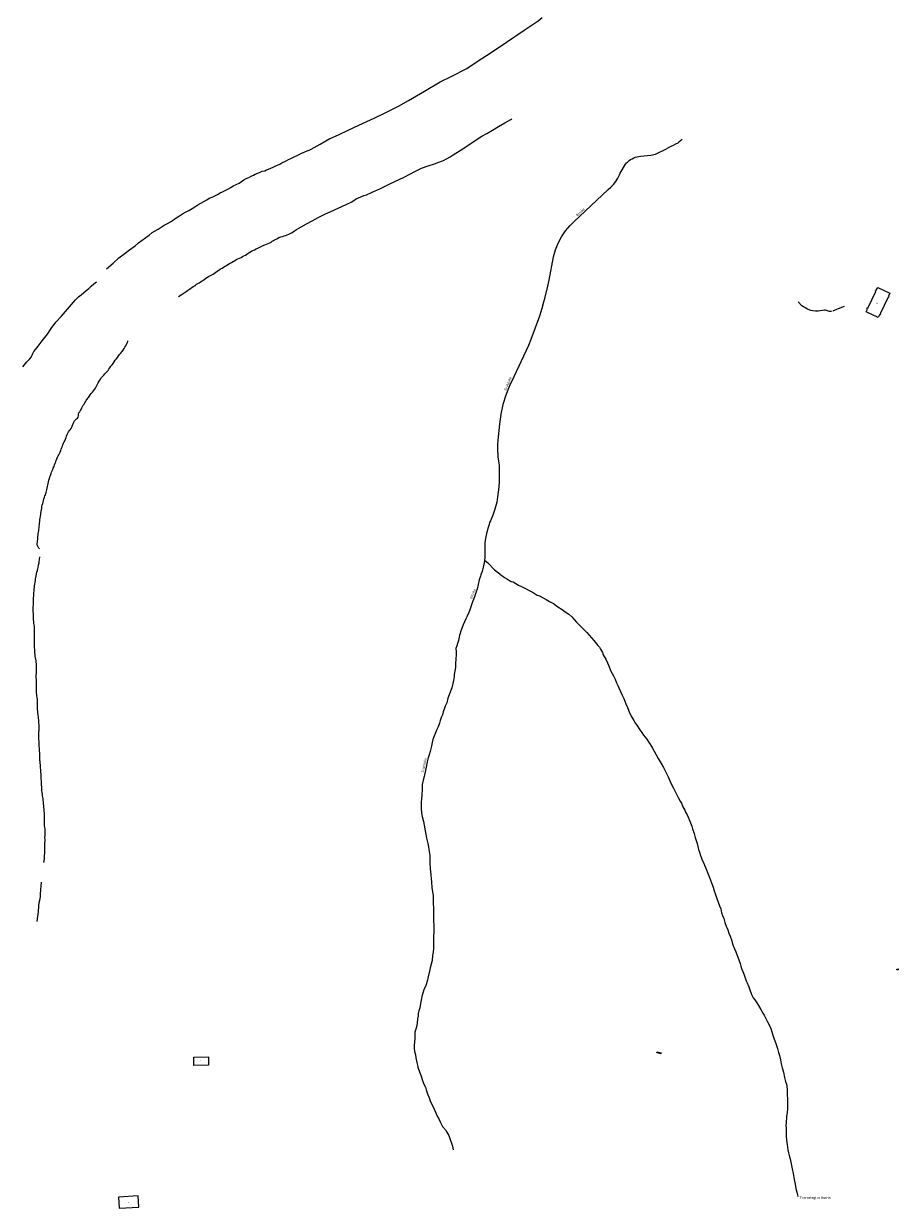
# Model space of a CAD drawing. Units: inches. Extents: x 574094 to 589969, y 4785985 to 4798921.
# Drawn here: x 579758 to 580289, y 4793405 to 4794124 of the extents above; entities that cross this region are included whole.
import ezdxf

# ---------------------------------------------------------------- set-up
doc = ezdxf.new("R2010")
doc.units = ezdxf.units.IN
doc.header["$MEASUREMENT"] = 0
for name, color, linetype in [('050101', 4, 'Continuous'), ('050102', 4, 'Continuous'), ('050103', 4, 'Continuous'), ('050109', 4, 'Continuous'), ('050304', 5, 'Continuous'), ('050305', 9, 'Continuous')]:
    doc.layers.add(name, color=color, linetype=linetype)
doc.styles.add('ARIAL', font='arial.ttf', dxfattribs={"height": 1})
doc.styles.add('ARIALI', font='ariali.ttf', dxfattribs={"height": 1})

msp = doc.modelspace()

# ---------------------------------------------------------------- linework, layer by layer
at = {"layer": '050101', "flags": 128}
for points in [[(580288.5, 4793550.27), (580289.42, 4793550.36), (580289.47, 4793549.87), (580288.55, 4793549.78), (580288.5, 4793550.27)], [(580145.35, 4793499.51), (580145.37, 4793499.51), (580145.24, 4793498.88), (580142.83, 4793499.35), (580142.95, 4793499.98)], [(580142.95, 4793499.98), (580145.35, 4793499.51)]]:
    msp.add_lwpolyline(points, dxfattribs=at)
at = {"layer": '050102'}
for points in [[(580230.84, 4793953.16), (580230.82, 4793953.17), (580228.59, 4793955.51)], [(580235.39, 4793950.74), (580234.37, 4793951.14), (580230.84, 4793953.16)], [(580239.22, 4793949.84), (580239.17, 4793949.84), (580237.6, 4793949.98), (580236.42, 4793950.33), (580235.39, 4793950.74)], [(580249.38, 4793949.82), (580249.27, 4793949.78), (580248.51, 4793949.65), (580247.62, 4793949.72), (580246.49, 4793950.01), (580245.31, 4793950.43), (580244.55, 4793950.52), (580240.73, 4793949.88), (580239.22, 4793949.84)], [(580251.94, 4793950.92), (580250, 4793950.05), (580249.97, 4793950.04)], [(580256.66, 4793952.66), (580252.91, 4793951.36), (580251.94, 4793950.92)]]:
    msp.add_lwpolyline(points, dxfattribs=at)
at = {"layer": '050103', "flags": 128}
for points in [[(580001.66, 4794083.38), (580011.18, 4794089.05), (580017.71, 4794092.29), (580027.31, 4794097.3), (580034.14, 4794101.8), (580041.51, 4794106.61), (580051.33, 4794113.3), (580062.08, 4794120.51), (580070.58, 4794126.23), (580073.11, 4794128.18)], [(579971.1, 4794067.06), (579977.26, 4794070.08), (579985.82, 4794074.42), (579991.93, 4794077.85), (580001.66, 4794083.38)], [(579944.22, 4794054.63), (579949.44, 4794056.9), (579955.32, 4794059.78), (579961.74, 4794062.72), (579971.1, 4794067.06)], [(580010.34, 4794040.28), (580013.15, 4794041.35), (580017.12, 4794043.54), (580018.96, 4794044.86), (580024.97, 4794048.36), (580034.22, 4794054.75), (580036.35, 4794056.16), (580039.52, 4794057.79), (580042.92, 4794059.84), (580046.58, 4794061.91), (580050.42, 4794064.2), (580054.03, 4794066.16), (580054.6, 4794066.58)], [(579915.82, 4794040.28), (579916.28, 4794040.49), (579917.59, 4794041.2), (579918.98, 4794041.95), (579920.41, 4794042.57), (579921.69, 4794043.2), (579922.85, 4794043.75), (579924.18, 4794044.36), (579925.56, 4794045.06), (579926.83, 4794045.71), (579928, 4794046.24), (579929.22, 4794046.73), (579930.33, 4794047.17), (579931.55, 4794047.73), (579932.72, 4794048.25), (579932.83, 4794048.3), (579938.19, 4794051.23), (579941.72, 4794053.34), (579944.18, 4794054.62), (579944.22, 4794054.63)], [(579808.37, 4793975.58), (579812.48, 4793978.94), (579815.92, 4793982.34), (579819.71, 4793985.15), (579822.38, 4793987.02), (579825.74, 4793989.52), (579827.76, 4793991.31), (579830.08, 4793993.05), (579832.24, 4793994.58), (579834.29, 4793996.06), (579836.19, 4793997.53), (579838.06, 4793998.68), (579839.89, 4793999.74), (579841.62, 4794000.83), (579843.37, 4794002), (579845.5, 4794003.07), (579847.28, 4794004.1), (579849.08, 4794005.32), (579850.65, 4794006.48), (579852.66, 4794007.69), (579854.51, 4794008.94), (579856.35, 4794010), (579858.41, 4794011.08), (579860.42, 4794012.25), (579862.11, 4794013.31), (579863.93, 4794014.45), (579865.7, 4794015.44), (579867.53, 4794016.46), (579869.44, 4794017.5), (579870.87, 4794018.39), (579872.58, 4794019.17), (579874.17, 4794019.96), (579875.85, 4794020.79), (579877.38, 4794021.63), (579878.88, 4794022.41), (579880.47, 4794023.21), (579882.06, 4794024.01), (579883.87, 4794025.05), (579885.42, 4794025.88), (579887.16, 4794026.78), (579888.95, 4794027.69), (579890.41, 4794028.56), (579891.88, 4794029.55), (579893.36, 4794030.38), (579894.79, 4794031.1), (579896.3, 4794031.81), (579897.67, 4794032.4), (579898.72, 4794033), (579900.37, 4794033.69), (579901.81, 4794034.31), (579902.97, 4794034.79), (579904.52, 4794035.18), (579905.52, 4794035.62), (579906.75, 4794036.14), (579908.26, 4794036.77), (579909.59, 4794037.34), (579910.79, 4794037.88), (579912.26, 4794038.57), (579913.65, 4794039.16), (579914.87, 4794039.85), (579915.82, 4794040.28)], [(579915.82, 4794040.28), (579915.82, 4794040.28)], [(579944.22, 4794010.15), (579953.94, 4794014.55), (579957.41, 4794016.32), (579960.19, 4794018.02), (579961.49, 4794018.77), (579964.7, 4794020.02), (579966.4, 4794020.57), (579969.8, 4794022.03), (579974.4, 4794024.25), (579980.64, 4794027.26), (579989.18, 4794031.23), (579996.22, 4794034.81), (579999.81, 4794036.6), (580003.81, 4794038.13), (580007.71, 4794039.31), (580010.34, 4794040.28)], [(580010.34, 4794040.28), (580010.34, 4794040.28)], [(579852.14, 4793958.78), (579853.8, 4793959.85), (579854.91, 4793960.58), (579855.57, 4793960.98), (579856.14, 4793961.4), (579856.88, 4793961.85), (579857.55, 4793962.35), (579858.21, 4793962.83), (579858.88, 4793963.29), (579859.61, 4793963.83), (579860.29, 4793964.32), (579861.07, 4793964.78), (579861.86, 4793965.29), (579862.47, 4793965.69), (579863.18, 4793966.2), (579863.93, 4793966.71), (579864.63, 4793967.14), (579865.4, 4793967.54), (579866.22, 4793968.04), (579866.97, 4793968.56), (579867.69, 4793969.02), (579868.59, 4793969.67), (579869.41, 4793970.21), (579870.35, 4793970.81), (579871.27, 4793971.35), (579872.31, 4793971.86), (579873.25, 4793972.39), (579874, 4793972.93), (579874.9, 4793973.55), (579875.72, 4793974.11), (579876.69, 4793974.79), (579877.72, 4793975.51), (579878.67, 4793976.05), (579879.56, 4793976.6), (579880.57, 4793977.21), (579881.36, 4793977.67), (579882.19, 4793978.21), (579883.19, 4793978.82), (579884.43, 4793979.47), (579885.34, 4793979.92), (579886.19, 4793980.47), (579887.06, 4793980.97), (579888.2, 4793981.57), (579889.19, 4793982.06), (579890.13, 4793982.52), (579891.05, 4793982.97), (579891.93, 4793983.38), (579892.92, 4793983.96), (579893.71, 4793984.51), (579894.57, 4793985.11), (579895.51, 4793985.64), (579896.56, 4793986.21), (579897.39, 4793986.66), (579898.36, 4793987.19), (579899.43, 4793987.67), (579900.31, 4793988.06), (579901.17, 4793988.54), (579901.95, 4793988.93), (579902.79, 4793989.32), (579903.92, 4793989.85), (579904.62, 4793990.15), (579905.62, 4793990.57), (579906.61, 4793990.99), (579907.63, 4793991.42), (579908.44, 4793991.84), (579909.02, 4793992.27), (579909.78, 4793992.79), (579910.52, 4793993.09), (579911.43, 4793993.51), (579912.22, 4793994.04), (579913.07, 4793994.53), (579914.26, 4793994.97), (579915.3, 4793995.28), (579916.28, 4793995.51), (579917.17, 4793995.76), (579918.12, 4793996.12), (579919.17, 4793996.6), (579920, 4793997.06), (579920.83, 4793997.52), (579921.81, 4793998.08), (579922.63, 4793998.6), (579923.31, 4793999.07), (579923.8, 4793999.43), (579926.68, 4794001.01), (579930, 4794002.83), (579933.32, 4794004.76), (579936.96, 4794006.74), (579941.48, 4794008.94), (579944.22, 4794010.15)], [(579757.56, 4793916.09), (579759.95, 4793919.06), (579761.75, 4793920.85), (579762.59, 4793921.95), (579763.21, 4793923.09), (579763.74, 4793924.24), (579764.35, 4793925.45), (579765.24, 4793926.58), (579766.86, 4793928.53), (579769.38, 4793931.88), (579772.52, 4793935.81), (579774.88, 4793939.31), (579777.72, 4793943.2), (579781.14, 4793946.9), (579784.64, 4793951.12), (579787.14, 4793953.97), (579789.65, 4793956.64), (579791.41, 4793958.5), (579793.04, 4793959.86), (579794.4, 4793961.02), (579796.01, 4793962.46), (579797.62, 4793963.61), (579799.11, 4793965.02), (579800.75, 4793966.44), (579802.29, 4793967.73)], [(580073.44, 4793953.42), (580071.38, 4793946.78), (580068.92, 4793939.64), (580066.25, 4793932.57), (580064.82, 4793929.07), (580055.89, 4793909.97), (580053.25, 4793904.54), (580051.04, 4793898.92), (580049.27, 4793893.14), (580047.96, 4793887.25), (580047.1, 4793881.27), (580046.12, 4793871.47), (580045.89, 4793868.63), (580045.89, 4793866.48), (580046.26, 4793861.48), (580046.97, 4793856.14), (580047.06, 4793852.52), (580047.02, 4793848.21), (580047.06, 4793845.87), (580046.65, 4793841.42), (580045.96, 4793837.02), (580045.55, 4793833.86), (580044.31, 4793829.51), (580043.12, 4793825.89), (580041.65, 4793822.59), (580041.15, 4793821.58), (580040.83, 4793820.39), (580040.19, 4793818.55), (580039.27, 4793814.93), (580038.49, 4793810.85), (580038.26, 4793809.06), (580038.31, 4793804.76), (580038.36, 4793801.73), (580038.31, 4793800.08), (580037.81, 4793796.92), (580036.55, 4793791.79), (580036.04, 4793790.29)], [(579792.15, 4793888.8), (579792.63, 4793889.45), (579793.07, 4793890.19), (579793.47, 4793891.11), (579793.91, 4793891.97), (579794.3, 4793892.68), (579794.85, 4793893.45), (579795.3, 4793894.19), (579795.66, 4793894.89), (579796.11, 4793895.64), (579796.52, 4793896.31), (579797.44, 4793897.51), (579797.87, 4793898.13), (579798.46, 4793898.95), (579799.16, 4793899.79), (579799.81, 4793900.71), (579800.44, 4793901.5), (579801.15, 4793902.31), (579801.66, 4793903.11), (579802.14, 4793903.91), (579802.52, 4793904.71), (579802.95, 4793905.53), (579803.44, 4793906.37), (579804, 4793907.35), (579804.36, 4793907.97), (579804.88, 4793908.78), (579805.47, 4793909.6), (579805.92, 4793910.12), (579806.69, 4793910.98), (579807.44, 4793911.71), (579808.05, 4793912.38), (579808.72, 4793913.12), (579809.33, 4793913.82), (579809.9, 4793914.71), (579810.46, 4793915.48), (579811.11, 4793916.38), (579811.81, 4793917.34), (579812.38, 4793918.13), (579813.04, 4793919.11), (579813.66, 4793920.01), (579814.3, 4793920.8), (579815.08, 4793921.72), (579815.75, 4793922.7), (579816.43, 4793923.69), (579817.07, 4793924.43), (579817.75, 4793925.26), (579818.45, 4793926.15), (579819.1, 4793927.15), (579819.59, 4793927.99), (579820.11, 4793928.8), (579820.58, 4793929.7), (579820.99, 4793930.65), (579821.3, 4793931.53), (579821.38, 4793931.93)], [(579767.63, 4793805.49), (579767.53, 4793805.65), (579767.34, 4793805.92), (579767.13, 4793806.24), (579766.92, 4793806.56), (579766.63, 4793806.99), (579766.44, 4793807.45), (579766.36, 4793808.05), (579766.37, 4793808.74), (579766.45, 4793809.52), (579766.52, 4793810.33), (579766.6, 4793811.18), (579766.67, 4793812.11), (579766.75, 4793813.06), (579766.83, 4793813.99), (579766.97, 4793814.74), (579767.11, 4793815.68), (579767.24, 4793816.56), (579767.34, 4793817.37), (579767.44, 4793818.19), (579767.55, 4793819.22), (579767.64, 4793820.14), (579767.76, 4793821.13), (579767.86, 4793822.18), (579768, 4793823.23), (579768.14, 4793824.17), (579768.32, 4793825.33), (579768.44, 4793826.32), (579768.58, 4793827.22), (579768.73, 4793828.22), (579768.9, 4793829.27), (579769.07, 4793830.19), (579769.22, 4793831.18), (579769.42, 4793832.08), (579769.72, 4793833.02), (579770, 4793833.88), (579770.2, 4793834.84), (579770.41, 4793835.81), (579770.7, 4793836.8), (579770.96, 4793837.62), (579771.3, 4793838.36), (579771.61, 4793839.03), (579771.84, 4793839.73), (579772.03, 4793840.48), (579772.26, 4793841.4), (579772.44, 4793842.31), (579772.64, 4793843.28), (579772.8, 4793844.16), (579772.99, 4793845.22), (579773.19, 4793846.21), (579773.43, 4793847.27), (579773.71, 4793848.22), (579774.01, 4793849.16), (579774.32, 4793850.12), (579774.71, 4793851.2), (579775, 4793852.07), (579775.36, 4793852.95), (579775.71, 4793853.76), (579776.11, 4793854.53), (579776.53, 4793855.51), (579776.92, 4793856.49), (579777.27, 4793857.5), (579777.6, 4793858.34), (579777.89, 4793859.17), (579778.21, 4793860.08), (579778.6, 4793861.14), (579779.04, 4793861.97), (579779.46, 4793862.65), (579779.86, 4793863.44), (579780.2, 4793864.25), (579780.57, 4793865.16), (579780.95, 4793866.12), (579781.33, 4793867.09), (579781.62, 4793867.97), (579781.92, 4793868.76), (579782.3, 4793869.65), (579782.74, 4793870.46), (579783.13, 4793871.21), (579783.5, 4793872.18), (579783.81, 4793873.11), (579784.12, 4793873.92), (579784.5, 4793874.87), (579784.9, 4793875.81), (579785.37, 4793876.48), (579785.82, 4793877.1), (579786.43, 4793877.88), (579786.87, 4793878.52), (579787.31, 4793879.48), (579787.74, 4793880.58), (579788.07, 4793881.49), (579788.51, 4793882.41), (579788.92, 4793883.22), (579789.5, 4793883.85), (579790.18, 4793884.42), (579790.77, 4793884.93), (579791.21, 4793885.52), (579791.34, 4793886.33), (579791.36, 4793887.29), (579791.58, 4793888.09), (579792.15, 4793888.8)], [(579765.92, 4793790.29), (579766.12, 4793791.28), (579766.41, 4793792.45), (579766.65, 4793793.33), (579766.87, 4793794.28), (579767.15, 4793795.3), (579767.35, 4793796.34), (579767.46, 4793796.98), (579767.56, 4793797.83), (579767.67, 4793798.68), (579767.79, 4793799.5), (579767.93, 4793800.29), (579767.98, 4793800.67)], [(580038.07, 4793798.58), (580039.85, 4793797.29), (580044.21, 4793792.74), (580047.39, 4793790.29)], [(579766.47, 4793714.21), (579766.29, 4793715.26), (579766.14, 4793716.1), (579766.01, 4793716.96), (579765.95, 4793717.91), (579765.91, 4793718.83), (579765.92, 4793719.79), (579765.92, 4793720.76), (579765.93, 4793721.59), (579765.92, 4793722.34), (579765.87, 4793723.43), (579765.82, 4793724.38), (579765.8, 4793725.37), (579765.79, 4793726.32), (579765.78, 4793727.08), (579765.77, 4793727.99), (579765.78, 4793728.88), (579765.81, 4793729.77), (579765.81, 4793730.56), (579765.81, 4793731.58), (579765.82, 4793732.39), (579765.84, 4793733.21), (579765.84, 4793734.16), (579765.83, 4793734.94), (579765.79, 4793735.72), (579765.74, 4793736.61), (579765.58, 4793737.62), (579765.41, 4793738.42), (579765.24, 4793739.22), (579765.11, 4793740.29), (579765.03, 4793741.32), (579764.94, 4793742.4), (579764.88, 4793743.42), (579764.8, 4793744.47), (579764.71, 4793745.51), (579764.66, 4793746.47), (579764.62, 4793747.62), (579764.63, 4793748.39), (579764.63, 4793749.28), (579764.63, 4793750.15), (579764.64, 4793750.98), (579764.65, 4793751.97), (579764.68, 4793752.94), (579764.71, 4793753.88), (579764.71, 4793754.89), (579764.7, 4793755.82), (579764.68, 4793756.86), (579764.66, 4793757.7), (579764.6, 4793758.44), (579764.47, 4793759.27), (579764.3, 4793760.22), (579764.17, 4793761.41), (579764.07, 4793762.39), (579764.02, 4793763.32), (579763.98, 4793764.19), (579763.97, 4793765.15), (579763.96, 4793766.16), (579763.95, 4793767.32), (579763.95, 4793768.19), (579763.95, 4793769.25), (579763.95, 4793770.35), (579763.96, 4793771.41), (579763.99, 4793772.58), (579764.02, 4793773.54), (579764.08, 4793774.75), (579764.16, 4793775.83), (579764.22, 4793776.92), (579764.27, 4793777.69), (579764.34, 4793778.77), (579764.44, 4793779.98), (579764.53, 4793781.03), (579764.6, 4793781.96), (579764.7, 4793783), (579764.86, 4793784.12), (579765.05, 4793785.37), (579765.19, 4793786.34), (579765.37, 4793787.3), (579765.48, 4793788.2), (579765.67, 4793789.13), (579765.9, 4793790.21), (579765.92, 4793790.29)], [(580036.04, 4793790.29), (580035.85, 4793789.74), (580035.71, 4793788.97), (580034.92, 4793786.6), (580034.25, 4793783.82), (580033.57, 4793781.04), (580033.09, 4793779.5), (580032.14, 4793776.92), (580031.37, 4793774.81), (580030.7, 4793773.37), (580030.03, 4793770.88), (580028.88, 4793767.9), (580028.59, 4793766.85), (580027.44, 4793764.64), (580026.67, 4793762.92), (580025.04, 4793759.27), (580024.56, 4793757.84), (580023.51, 4793755.15), (580023.22, 4793754.1), (580022.93, 4793753.04), (580022.65, 4793751.89), (580022.17, 4793749.88), (580021.59, 4793747.96), (580021.21, 4793746.71), (580020.73, 4793744.99), (580020.83, 4793743.17), (580020.83, 4793742.11), (580020.83, 4793740.39), (580020.73, 4793739.52), (580020.63, 4793737.89), (580020.54, 4793736.55), (580020.44, 4793735.4), (580020.35, 4793734.34), (580020.35, 4793733.58), (580020.16, 4793732.23), (580019.77, 4793730.41), (580019.58, 4793728.97), (580019.58, 4793728.02), (580019.2, 4793725.52), (580018.91, 4793723.7), (580018.24, 4793721.11), (580017.47, 4793719), (580016.61, 4793716.8), (580015.84, 4793714.88), (580015.08, 4793711.91), (580014.21, 4793709.99), (580013.73, 4793708.84), (580012.97, 4793706.44), (580012.49, 4793704.72), (580011.82, 4793703.09), (580011.15, 4793701.17), (580010.76, 4793699.63), (580010, 4793697.52), (580009.13, 4793695.89), (580008.27, 4793693.79), (580007.31, 4793691.39), (580006.74, 4793689.76), (580006.35, 4793687.94), (580005.59, 4793684.87), (580005.11, 4793682.38), (580004.53, 4793680.46), (580003.86, 4793678.64), (580003.29, 4793676.14), (580002.71, 4793672.98), (580002.23, 4793670.87), (580001.66, 4793668.28), (580001.37, 4793667.32), (580000.7, 4793665.12), (580000.22, 4793662.43), (580000.12, 4793659.27), (579999.93, 4793656.2), (579999.84, 4793653.99), (579999.55, 4793651.5), (579999.55, 4793647.86), (579999.84, 4793645.27), (580000.22, 4793642.87), (580001.08, 4793639.99), (580001.47, 4793637.69), (580001.94, 4793634.34), (580002.33, 4793632.32), (580002.9, 4793629.73), (580003.67, 4793626.57), (580003.96, 4793624.46), (580004.15, 4793622.83), (580004.82, 4793619.19), (580004.92, 4793616.89), (580004.92, 4793614.39), (580005.11, 4793611.23), (580005.4, 4793607.59), (580005.59, 4793605.09), (580005.87, 4793603.37), (580006.02, 4793599.68), (580006.69, 4793596.13), (580006.78, 4793594.69), (580006.78, 4793592.39), (580006.78, 4793589.7), (580006.98, 4793587.79), (580007.17, 4793585.77), (580007.17, 4793582.8), (580007.17, 4793579.54)], [(580047.39, 4793790.29), (580047.46, 4793790.23), (580049.13, 4793788.93), (580050.15, 4793788.1), (580051.54, 4793787.26), (580054.24, 4793785.77), (580055.44, 4793785.4), (580058.69, 4793783.55), (580060.92, 4793782.43), (580063.34, 4793781.13), (580065.19, 4793780.2), (580067.61, 4793778.9), (580070.11, 4793777.41), (580071.41, 4793776.95), (580075.45, 4793774.67), (580077.59, 4793773.56), (580079.91, 4793772.26), (580082.6, 4793770.31), (580085.2, 4793768.64), (580087.15, 4793767.34), (580089.29, 4793765.85), (580091.05, 4793764.18), (580092.54, 4793762.69), (580094.02, 4793761.02), (580095.69, 4793759.16), (580096.62, 4793758.42), (580099.22, 4793755.72), (580100.24, 4793754.61), (580103.03, 4793751.45), (580104.42, 4793749.87), (580106.93, 4793746.81), (580107.86, 4793745.79), (580108.51, 4793744.58), (580109.71, 4793742.63), (580110.18, 4793741.23), (580111.76, 4793738.45), (580112.78, 4793736.22), (580113.52, 4793734.45), (580114.63, 4793731.67), (580115.65, 4793729.81), (580116.4, 4793728.32), (580117.42, 4793726.28), (580118.25, 4793724.24), (580119.09, 4793722.47), (580119.74, 4793721.08), (580120.67, 4793718.94), (580121.6, 4793716.62), (580122.62, 4793714.67), (580123.92, 4793711.42), (580124.94, 4793709.09), (580126.05, 4793706.49), (580127.26, 4793703.8), (580128.84, 4793701.29), (580129.86, 4793699.53), (580130.6, 4793698.51), (580132.46, 4793695.63), (580133.67, 4793694.05), (580134.69, 4793692.38), (580135.71, 4793691.17), (580136.64, 4793689.87), (580137.66, 4793688.29), (580138.96, 4793686.43), (580140.07, 4793684.48), (580141.18, 4793682.62), (580142.39, 4793680.49), (580143.6, 4793678.16), (580145.36, 4793675.19), (580146.85, 4793672.68), (580147.87, 4793670.73), (580149.59, 4793666.97), (580150.89, 4793664.28), (580151.63, 4793662.42), (580152.93, 4793660.19), (580153.95, 4793658.15), (580154.6, 4793656.85), (580155.62, 4793654.52), (580157.01, 4793652.2), (580157.66, 4793650.99), (580158.59, 4793648.86), (580159.8, 4793646.81), (580160.26, 4793645.51), (580161.1, 4793643.93), (580161.84, 4793642.63), (580162.86, 4793640.22), (580164.07, 4793637.06), (580164.44, 4793635.57), (580165.46, 4793632.6), (580166.11, 4793630.28), (580166.67, 4793628.42), (580167.23, 4793626.47), (580167.69, 4793624.71), (580168.15, 4793622.85), (580168.62, 4793621.36), (580169.36, 4793619.32), (580169.92, 4793617.65), (580170.38, 4793616.35), (580171.03, 4793614.95), (580171.64, 4793613.33), (580173.03, 4793610.63), (580173.49, 4793608.96)], [(579770.35, 4793614.99), (579770.65, 4793617.19), (579770.82, 4793619.15), (579770.87, 4793620.96), (579770.92, 4793622.04), (579770.91, 4793623.02), (579770.93, 4793624.03), (579770.95, 4793624.86), (579771, 4793625.92), (579771.03, 4793627), (579771.05, 4793628.02), (579771.07, 4793628.86), (579771.01, 4793630.47), (579771.07, 4793631.45), (579771.13, 4793632.36), (579771.14, 4793633.33), (579771.11, 4793634.54), (579771.05, 4793635.48), (579770.97, 4793636.36), (579770.84, 4793637.44), (579770.83, 4793638.72), (579770.84, 4793639.86), (579770.84, 4793640.86), (579770.8, 4793642.02), (579770.77, 4793643.07), (579770.71, 4793644.08), (579770.66, 4793645.09), (579770.54, 4793646.25), (579770.44, 4793647.43), (579770.34, 4793648.44), (579770.25, 4793649.57), (579770.18, 4793650.74), (579770.08, 4793651.91), (579769.98, 4793652.72), (579769.84, 4793653.7), (579769.71, 4793654.61), (579769.56, 4793655.59), (579769.43, 4793656.52), (579769.31, 4793657.59), (579769.2, 4793658.74), (579769.08, 4793659.96), (579769.03, 4793660.89), (579768.98, 4793661.94), (579768.94, 4793662.92), (579768.92, 4793663.91), (579768.84, 4793664.76), (579768.75, 4793665.68), (579768.72, 4793666.75), (579768.69, 4793667.74), (579768.65, 4793668.62), (579768.61, 4793669.62), (579768.56, 4793670.47), (579768.51, 4793671.43), (579768.41, 4793672.39), (579768.32, 4793673.33), (579768.23, 4793674.31), (579768.13, 4793675.31), (579768.03, 4793676.28), (579768, 4793677.06), (579767.98, 4793677.81), (579767.98, 4793678.61), (579767.94, 4793679.58), (579767.88, 4793680.53), (579767.82, 4793681.55), (579767.72, 4793682.59), (579767.64, 4793683.65), (579767.62, 4793684.62), (579767.58, 4793685.5), (579767.55, 4793686.4), (579767.55, 4793687.19), (579767.5, 4793687.98), (579767.45, 4793688.72), (579767.37, 4793689.69), (579767.31, 4793690.62), (579767.3, 4793691.49), (579767.32, 4793692.47), (579767.33, 4793693.19), (579767.39, 4793694.21), (579767.55, 4793695.1), (579767.58, 4793696), (579767.56, 4793696.86), (579767.54, 4793697.7), (579767.48, 4793698.69), (579767.4, 4793699.76), (579767.31, 4793700.69), (579767.21, 4793701.65), (579767.1, 4793702.42), (579767.01, 4793703.42), (579766.94, 4793704.22), (579766.83, 4793705.01), (579766.72, 4793705.94), (579766.65, 4793707), (579766.59, 4793707.95), (579766.57, 4793708.81), (579766.54, 4793709.86), (579766.55, 4793710.72), (579766.56, 4793711.52), (579766.57, 4793712.39), (579766.53, 4793713.21), (579766.47, 4793714.21)], [(580173.49, 4793608.96), (580174.79, 4793605.9), (580175.35, 4793604.22), (580175.91, 4793602.74), (580177.02, 4793599.95), (580177.58, 4793597.91), (580178.23, 4793596.23), (580178.88, 4793594.28), (580179.25, 4793593.08), (580179.99, 4793590.94), (580180.83, 4793588.71), (580181.57, 4793586.85), (580182.13, 4793584.53), (580182.68, 4793582.86), (580183.43, 4793581), (580184.17, 4793578.49), (580184.91, 4793576.36), (580185.84, 4793574.13), (580186.49, 4793572.18), (580187.23, 4793570.23), (580188.25, 4793567.44), (580188.53, 4793566.51), (580189, 4793564.93), (580190.02, 4793562.52), (580190.67, 4793560.85), (580191.41, 4793559.17), (580191.97, 4793557.59), (580192.52, 4793555.83), (580193.36, 4793553.69), (580193.82, 4793552.02), (580194.29, 4793550.63), (580194.94, 4793548.86), (580195.77, 4793546.82), (580196.42, 4793545.05), (580197.07, 4793543.1), (580197.63, 4793541.99), (580198.28, 4793540.29)], [(579766.37, 4793579.14), (579766.78, 4793582.24), (579767.05, 4793585.07), (579767.27, 4793588.46), (579767.53, 4793590.67), (579767.92, 4793592.11), (579768.17, 4793593.12), (579768.29, 4793594.17), (579768.34, 4793595.28), (579768.39, 4793596.51), (579768.42, 4793597.57), (579768.48, 4793598.69), (579768.62, 4793600.69), (579768.82, 4793603.18)], [(580007.17, 4793579.54), (580007.26, 4793576.86), (580007.26, 4793574.17), (580007.26, 4793572.54), (580007.17, 4793570.62), (580007.17, 4793567.65), (580006.98, 4793565.35), (580006.98, 4793563.05), (580006.78, 4793560.65), (580006.5, 4793558.45), (580006.21, 4793555.57), (580005.73, 4793553.36), (580005.06, 4793551.06), (580004.68, 4793548.95), (580003.62, 4793544.83), (580003.33, 4793543.49), (580002.38, 4793540.42), (580002.32, 4793540.29)], [(580002.32, 4793540.29), (580001.13, 4793537.64), (579999.98, 4793533.71), (579999.88, 4793532.37), (579999.21, 4793529.49), (579998.73, 4793526.71), (579998.16, 4793524.98), (579997.77, 4793523.35), (579997.68, 4793521.91), (579997.39, 4793520), (579997.1, 4793517.5), (579996.91, 4793515.97), (579996.34, 4793513.86), (579995.76, 4793512.04), (579995.76, 4793510.5), (579995.67, 4793508.2), (579995.47, 4793505.9), (579995.38, 4793504.08), (579995.28, 4793502.26), (579995.57, 4793500.24), (579996.14, 4793498.13), (579996.34, 4793496.41), (579996.91, 4793493.53), (579997.29, 4793492), (579997.58, 4793490.75), (579997.96, 4793489.51), (579998.92, 4793486.92), (579999.5, 4793485.29), (580000.36, 4793482.6), (580001.22, 4793480.4), (580002.18, 4793478.67), (580002.66, 4793477.04), (580003.52, 4793474.55), (580004.48, 4793472.06), (580005.25, 4793469.66), (580006.59, 4793466.97), (580007.45, 4793465.15), (580008.22, 4793463.43), (580009.37, 4793461.03), (580010.33, 4793459.3), (580011.09, 4793457.58), (580012.58, 4793454.75), (580014.3, 4793452.73), (580015.26, 4793451.2), (580016.41, 4793449.19), (580017.08, 4793447.46), (580017.95, 4793444.58), (580018.62, 4793442.76), (580019.1, 4793440.56)], [(580198.28, 4793540.29), (580198.37, 4793540.04), (580199.02, 4793538.37), (580199.49, 4793537.07), (580199.95, 4793536.05), (580200.42, 4793534.47), (580201.3, 4793532.93), (580202.32, 4793531.54), (580203.53, 4793529.87), (580204.55, 4793528.2), (580205.94, 4793525.78), (580207.15, 4793523.46), (580207.98, 4793522.25), (580208.91, 4793520.39), (580209.93, 4793518.26), (580211.23, 4793516.12), (580212.07, 4793514.17), (580212.63, 4793512.13), (580213.18, 4793510.18), (580214.11, 4793507.67), (580214.76, 4793505.81), (580215.6, 4793503.3), (580215.97, 4793502), (580216.71, 4793499.68), (580217.27, 4793497.73), (580217.92, 4793495.22), (580218.38, 4793492.8), (580218.94, 4793490.3), (580219.68, 4793487.6), (580220.33, 4793484.54), (580220.89, 4793482.12), (580221.44, 4793480.36), (580221.82, 4793479.06), (580222, 4793477.2), (580222, 4793474.97), (580222, 4793473.58), (580222.09, 4793471.81), (580222.09, 4793469.86), (580222.09, 4793468), (580222.09, 4793465.5), (580221.91, 4793463.08), (580221.63, 4793460.94), (580221.44, 4793459.37), (580221.35, 4793458.06), (580221.35, 4793456.95), (580221.17, 4793455.28), (580221.26, 4793453.42), (580221.26, 4793451.01), (580221.35, 4793448.68), (580221.44, 4793446.64), (580221.72, 4793444.87), (580222, 4793443.76), (580222.37, 4793440.6), (580222.65, 4793438.74), (580223.3, 4793436.24), (580223.67, 4793435.12), (580224.14, 4793433.08), (580224.6, 4793430.94), (580224.97, 4793429.08), (580225.53, 4793426.2), (580226.08, 4793423.79), (580226.46, 4793421.56), (580226.83, 4793419.7), (580227.29, 4793417.1), (580227.76, 4793414.87), (580228.22, 4793413.01), (580228.41, 4793412.18)]]:
    msp.add_lwpolyline(points, dxfattribs=at)
at = {"layer": '050103'}
for points in [[(580154.18, 4794051.21), (580152.65, 4794050.46), (580151.27, 4794049.82), (580150.13, 4794049.18), (580148.71, 4794048.54)], [(580158.23, 4794054.21), (580156.08, 4794052.39), (580155.53, 4794051.88), (580154.18, 4794051.21)], [(580124.84, 4794040.28), (580125.17, 4794040.61), (580125.98, 4794041.29), (580126.84, 4794041.9), (580127.75, 4794042.44), (580128.7, 4794042.91), (580129.68, 4794043.3), (580130.69, 4794043.6), (580131.73, 4794043.82), (580132.77, 4794043.96), (580139.18, 4794044.52), (580141.95, 4794045.24), (580148.71, 4794048.54)], [(580092.31, 4794004.12), (580113.2, 4794023.7), (580114.89, 4794025.21), (580116.44, 4794026.88), (580117.82, 4794028.68), (580119.03, 4794030.6), (580120.05, 4794032.62), (580120.5, 4794033.67), (580123.74, 4794039.05), (580124.42, 4794039.86), (580124.84, 4794040.28)], [(580085.21, 4793995.67), (580087.22, 4793998.64), (580090.02, 4794001.97), (580092.31, 4794004.12)], [(580073.44, 4793953.42), (580074.64, 4793957.64), (580076.53, 4793964.95), (580077.39, 4793968.63), (580080.04, 4793982.91), (580081.18, 4793987.11), (580082.78, 4793991.16), (580084.8, 4793995.02), (580085.21, 4793995.67)]]:
    msp.add_lwpolyline(points, dxfattribs=at)
at = {"layer": '050109', "flags": 128}
for points in [[(580276.97, 4793964.27), (580284.33, 4793960.75), (580283.52, 4793958.98), (580283.79, 4793958.86), (580283.51, 4793958.31), (580283.27, 4793958.45), (580278.4, 4793948.28), (580278.66, 4793948.14), (580278.38, 4793947.58), (580278.11, 4793947.72), (580277.24, 4793945.93), (580269.87, 4793949.42), (580270.7, 4793951.15), (580270.42, 4793951.31), (580270.71, 4793951.87), (580270.98, 4793951.76), (580275.86, 4793961.9), (580275.6, 4793962.04), (580275.88, 4793962.62), (580276.11, 4793962.51), (580276.97, 4793964.27)], [(579861.41, 4793496.78), (579870.4, 4793496.92), (579870.47, 4793491.97), (579861.48, 4793491.83), (579861.41, 4793496.78)], [(579816.19, 4793405.02), (579828.06, 4793405.7), (579827.66, 4793412.51), (579815.79, 4793411.83), (579816.19, 4793405.02)]]:
    msp.add_lwpolyline(points, dxfattribs=at)

# ---------------------------------------------------------------- texts
at = {"layer": '050304', "style": 'ARIALI'}
for s, rotation, p in [('Erreka', 43.24, (580094.56, 4794007.38, 38.92)), ('Erreka', 43.24, (580094.56, 4794007.38)), ('Erreka', 43.24, (580094.56, 4794007.38)), ('Zuatzuko', 67.13, (580051.11, 4793901.31, 47.84)), ('Zuatzuko', 67.13, (580051.11, 4793901.31)), ('Zuatzuko', 67.13, (580051.11, 4793901.31)), ('Erreka', 68.81277, (580030.45, 4793774.94)), ('Zuatzuko', 78.00177, (580001.1, 4793669.61)), ('Tomastegiko Iturria', 359.99877, (580229.49, 4793410.76))]:
    msp.add_text(s, height=1.5, rotation=rotation, dxfattribs=at).set_placement(p)
at = {"layer": '050305', "style": 'ARIAL'}
for p in [(580275.98, 4793954.18), (579865.03, 4793494.19), (579821.48, 4793407.98)]:
    msp.add_text('PI', height=0.75, rotation=359.99877, dxfattribs=at).set_placement(p)

doc.saveas('drawing.dxf')
